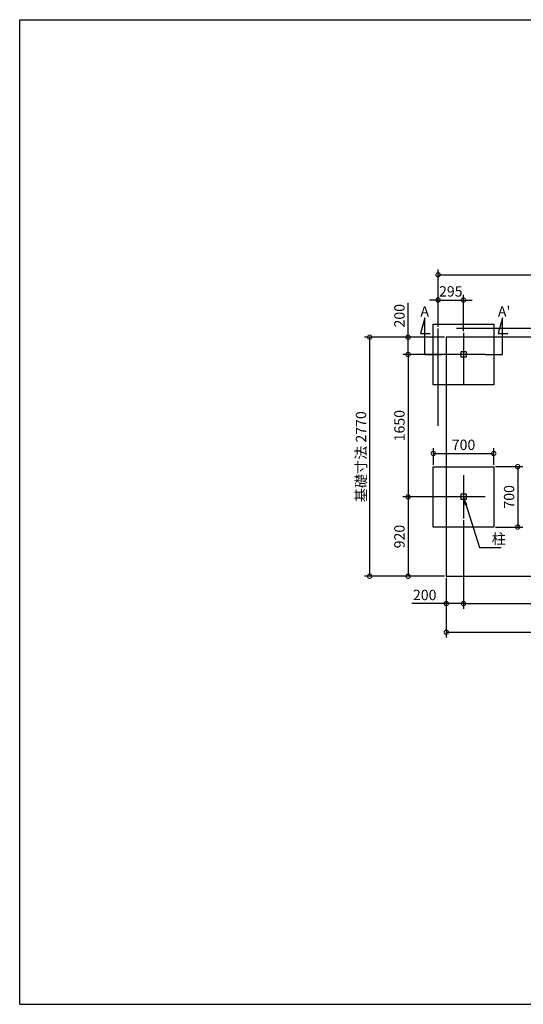
# Model space of a CAD drawing. Extents: x 174869 to 191036, y -182967 to -171339.
# Drawn here: x 174869 to 180706, y -182748 to -171339 of the extents above; entities that cross this region are included whole.
import ezdxf

# ---------------------------------------------------------------- set-up
doc = ezdxf.new("R2010")
doc.units = 0
doc.header["$LTSCALE"] = 20
doc.header["$PDMODE"] = 3
doc.header["$PDSIZE"] = 2
doc.linetypes.add('CENTER', pattern=[2, 1.25, -0.25, 0.25, -0.25])
doc.linetypes.add('PHANTOM', pattern=[2.5, 1.25, -0.25, 0.25, -0.25, 0.25, -0.25])
doc.layers.get('0').update_dxf_attribs({"linetype": 'CONTINUOUS'})
doc.layers.get('DEFPOINTS').update_dxf_attribs({"linetype": 'CONTINUOUS'})
for name, color, linetype in [('センター', 3, 'CENTER'), ('仕様書枠', 230, 'CONTINUOUS'), ('寸法', 4, 'CONTINUOUS'), ('想像線', 6, 'PHANTOM'), ('文字', 7, 'CONTINUOUS'), ('部品1', 7, 'CONTINUOUS')]:
    doc.layers.add(name, color=color, linetype=linetype)
doc.styles.get("Standard").update_dxf_attribs({"font": 'txt', "bigfont": 'bigfont.shx'})
doc.styles.add('STYLE1', font='isocp.shx', dxfattribs={"bigfont": 'bigfont.shx'})
doc.dimstyles.new('INABA_S40', dxfattribs={"dimscale": 40, "dimtxt": 3, "dimasz": 2.5, "dimexe": 1.5, "dimexo": 0.5, "dimgap": 1, "dimtad": 3, "dimdec": 4, "dimdsep": 46, "dimtxsty": 'STANDARD', "dimsah": 1, "dimcen": 0, "dimclrt": 7, "dimadec": 0, "dimazin": 0, "dimtfac": 1, "dimtdec": 4, "dimtix": 1, "dimtmove": 0, "dimatfit": 0, "dimfxl": 1, "dimtolj": 1, "dimtzin": 0, "dimarcsym": 0})
doc.dimstyles.new('INABA_S40G', dxfattribs={"dimscale": 40, "dimtxt": 3, "dimasz": 2.5, "dimexe": 1.5, "dimexo": 0.5, "dimgap": 1, "dimtad": 3, "dimdec": 1, "dimdsep": 46, "dimtxsty": 'STYLE1', "dimblk1": 'DOTSMALL', "dimblk2": 'DOTSMALL', "dimsah": 1, "dimcen": 0, "dimclrt": 7, "dimadec": 0, "dimazin": 0, "dimtfac": 1, "dimtdec": 4, "dimtix": 1, "dimtmove": 0, "dimatfit": 3, "dimldrblk": 'DOTSMALL', "dimfxl": 1, "dimtolj": 1, "dimtzin": 0, "dimarcsym": 0})

# ---------------------------------------------------------------- blocks, each defined once
blk = doc.blocks.new('_DOTSMALL')
at = {"color": 0, "linetype": 'ByBlock', "ltscale": 50, "const_width": 0.5}
blk.add_lwpolyline([(-0.0625, 0, 1), (0.0625, 0, 1)], format="xyb", close=True, dxfattribs=at)
blk = doc.blocks.new('*D2')
at = {"layer": 'DEFPOINTS', "color": 0, "ltscale": 50}
for p in [(179813, -175018), (178925, -177788), (179813, -177788)]:
    blk.add_point(p, dxfattribs=at)
at = {"layer": '寸法', "color": 0, "lineweight": -2, "ltscale": 50}
for p, q in [((179793, -175018), (178865, -175018)), ((178925, -175018), (178925, -177788)), ((179793, -177788), (178865, -177788))]:
    blk.add_line(p, q, dxfattribs=at)
at = {"layer": '寸法', "color": 0, "lineweight": -2, "ltscale": 50, "xscale": 100, "yscale": 100, "zscale": 100}
for p, rotation in [((178925, -175018), 90), ((178925, -177788), 270)]:
    blk.add_blockref('_DOTSMALL', p, dxfattribs=dict(at, rotation=rotation))
at = {"layer": '寸法', "color": 7, "ltscale": 50, "insert": (178825, -176403), "char_height": 120, "attachment_point": 5, "rotation": 90, "style": 'STYLE1'}
blk.add_mtext('\\A1;基礎寸法 2770', dxfattribs=at)
blk = doc.blocks.new('*D3')
at = {"layer": 'DEFPOINTS', "color": 0, "ltscale": 50}
for p in [(179813, -175018), (179370, -175218), (179813, -175218)]:
    blk.add_point(p, dxfattribs=at)
at = {"layer": '寸法', "color": 0, "lineweight": -2, "ltscale": 50}
for p, q in [((179370, -175018), (179370, -174619)), ((179793, -175018), (179310, -175018)), ((179370, -175218), (179370, -175018)), ((179793, -175218), (179310, -175218))]:
    blk.add_line(p, q, dxfattribs=at)
at = {"layer": '寸法', "color": 0, "lineweight": -2, "ltscale": 50, "xscale": 100, "yscale": 100, "zscale": 100}
for p, rotation in [((179370, -175018), 90), ((179370, -175218), 270)]:
    blk.add_blockref('_DOTSMALL', p, dxfattribs=dict(at, rotation=rotation))
at = {"layer": '寸法', "color": 7, "ltscale": 50, "insert": (179270, -174769), "char_height": 120, "attachment_point": 5, "rotation": 90, "style": 'STYLE1'}
blk.add_mtext('\\A1;200', dxfattribs=at)
blk = doc.blocks.new('*D4')
at = {"layer": 'DEFPOINTS', "color": 0, "ltscale": 50}
for p in [(179813, -175218), (179370, -176868), (179813, -176868)]:
    blk.add_point(p, dxfattribs=at)
at = {"layer": '寸法', "color": 0, "lineweight": -2, "ltscale": 50}
for p, q in [((179370, -175218), (179370, -176868)), ((179793, -176868), (179310, -176868))]:
    blk.add_line(p, q, dxfattribs=at)
at = {"layer": '寸法', "color": 0, "lineweight": -2, "ltscale": 50, "xscale": 100, "yscale": 100, "zscale": 100}
for p, rotation in [((179370, -175218), 90), ((179370, -176868), 270)]:
    blk.add_blockref('_DOTSMALL', p, dxfattribs=dict(at, rotation=rotation))
at = {"layer": '寸法', "color": 7, "ltscale": 50, "insert": (179270, -176043), "char_height": 120, "attachment_point": 5, "rotation": 90, "style": 'STYLE1'}
blk.add_mtext('\\A1;1650', dxfattribs=at)
blk = doc.blocks.new('*D5')
at = {"layer": 'DEFPOINTS', "color": 0, "ltscale": 50}
for p in [(179813, -176868), (179370, -177788), (179813, -177788)]:
    blk.add_point(p, dxfattribs=at)
at = {"layer": '寸法', "color": 0, "lineweight": -2, "ltscale": 50}
for p, q in [((179370, -176868), (179370, -177788)), ((179793, -177788), (179310, -177788))]:
    blk.add_line(p, q, dxfattribs=at)
at = {"layer": '寸法', "color": 0, "lineweight": -2, "ltscale": 50, "xscale": 100, "yscale": 100, "zscale": 100}
for p, rotation in [((179370, -176868), 90), ((179370, -177788), 270)]:
    blk.add_blockref('_DOTSMALL', p, dxfattribs=dict(at, rotation=rotation))
at = {"layer": '寸法', "color": 7, "ltscale": 50, "insert": (179270, -177328), "char_height": 120, "attachment_point": 5, "rotation": 90, "style": 'STYLE1'}
blk.add_mtext('\\A1;920', dxfattribs=at)
blk = doc.blocks.new('*D6')
at = {"layer": 'DEFPOINTS', "color": 0, "ltscale": 50}
for p in [(180013, -177118), (179813, -177788), (180013, -178105)]:
    blk.add_point(p, dxfattribs=at)
at = {"layer": '寸法', "color": 0, "lineweight": -2, "ltscale": 50}
for p, q in [((180013, -177138), (180013, -178165)), ((179813, -177808), (179813, -178165)), ((179813, -178105), (179414, -178105)), ((180013, -178105), (179813, -178105))]:
    blk.add_line(p, q, dxfattribs=at)
at = {"layer": '寸法', "color": 0, "lineweight": -2, "ltscale": 50, "xscale": 100, "yscale": 100, "zscale": 100, "rotation": 180}
blk.add_blockref('_DOTSMALL', (179813, -178105), dxfattribs=at)
at = {"layer": '寸法', "color": 0, "lineweight": -2, "ltscale": 50, "xscale": 100, "yscale": 100, "zscale": 100}
blk.add_blockref('_DOTSMALL', (180013, -178105), dxfattribs=at)
at = {"layer": '寸法', "color": 7, "ltscale": 50, "insert": (179563, -178005), "char_height": 120, "attachment_point": 5, "style": 'STYLE1'}
blk.add_mtext('\\A1;200', dxfattribs=at)
blk = doc.blocks.new('*D9')
at = {"layer": 'DEFPOINTS', "color": 0, "ltscale": 50}
for p in [(179813, -177788), (186093, -177788), (186093, -178437)]:
    blk.add_point(p, dxfattribs=at)
at = {"layer": '寸法', "color": 0, "lineweight": -2, "ltscale": 50}
for p, q in [((179813, -177808), (179813, -178497)), ((186093, -177808), (186093, -178497)), ((179813, -178437), (186093, -178437))]:
    blk.add_line(p, q, dxfattribs=at)
at = {"layer": '寸法', "color": 0, "lineweight": -2, "ltscale": 50, "xscale": 100, "yscale": 100, "zscale": 100, "rotation": 180}
blk.add_blockref('_DOTSMALL', (179813, -178437), dxfattribs=at)
at = {"layer": '寸法', "color": 0, "lineweight": -2, "ltscale": 50, "xscale": 100, "yscale": 100, "zscale": 100}
blk.add_blockref('_DOTSMALL', (186093, -178437), dxfattribs=at)
at = {"layer": '寸法', "color": 7, "ltscale": 50, "insert": (182953, -178337), "char_height": 120, "attachment_point": 5, "style": 'STYLE1'}
blk.add_mtext('\\A1;基礎寸法 N ×2940+400', dxfattribs=at)
blk = doc.blocks.new('*D13')
at = {"layer": 'DEFPOINTS', "color": 0, "ltscale": 50}
for p in [(186188, -174294), (179718, -174918), (186188, -174918)]:
    blk.add_point(p, dxfattribs=at)
at = {"layer": '寸法', "color": 0, "lineweight": -2, "ltscale": 50}
for p, q in [((179718, -174898), (179718, -174234)), ((179718, -174294), (186188, -174294)), ((186188, -174898), (186188, -174234))]:
    blk.add_line(p, q, dxfattribs=at)
at = {"layer": '寸法', "color": 0, "lineweight": -2, "ltscale": 50, "xscale": 100, "yscale": 100, "zscale": 100, "rotation": 180}
blk.add_blockref('_DOTSMALL', (179718, -174294), dxfattribs=at)
at = {"layer": '寸法', "color": 0, "lineweight": -2, "ltscale": 50, "xscale": 100, "yscale": 100, "zscale": 100}
blk.add_blockref('_DOTSMALL', (186188, -174294), dxfattribs=at)
at = {"layer": '寸法', "color": 7, "ltscale": 50, "insert": (182953, -174194), "char_height": 120, "attachment_point": 5, "style": 'STYLE1'}
blk.add_mtext('\\A1;屋根寸法 N ×2940+590', dxfattribs=at)
blk = doc.blocks.new('*D15')
at = {"layer": 'DEFPOINTS', "color": 0, "ltscale": 50}
for p in [(180013, -174587), (179718, -174918), (180013, -174968)]:
    blk.add_point(p, dxfattribs=at)
at = {"layer": '寸法', "color": 0, "lineweight": -2, "ltscale": 50}
for p, q in [((179718, -174898), (179718, -174527)), ((180013, -174948), (180013, -174527)), ((179718, -174587), (179618, -174587)), ((179718, -174587), (180013, -174587)), ((180013, -174587), (180113, -174587))]:
    blk.add_line(p, q, dxfattribs=at)
at = {"layer": '寸法', "color": 0, "lineweight": -2, "ltscale": 50, "xscale": 100, "yscale": 100, "zscale": 100}
blk.add_blockref('_DOTSMALL', (179718, -174587), dxfattribs=at)
at = {"layer": '寸法', "color": 0, "lineweight": -2, "ltscale": 50, "xscale": 100, "yscale": 100, "zscale": 100, "rotation": 180}
blk.add_blockref('_DOTSMALL', (180013, -174587), dxfattribs=at)
at = {"layer": '寸法', "color": 7, "ltscale": 50, "insert": (179865, -174487), "char_height": 120, "attachment_point": 5, "style": 'STYLE1'}
blk.add_mtext('\\A1;295', dxfattribs=at)
blk = doc.blocks.new('*D16')
at = {"layer": 'DEFPOINTS', "color": 0, "ltscale": 50}
for p in [(180363, -176365), (179663, -176518), (180363, -176518)]:
    blk.add_point(p, dxfattribs=at)
at = {"layer": '寸法', "color": 0, "lineweight": -2, "ltscale": 50}
for p, q in [((179663, -176498), (179663, -176305)), ((179663, -176365), (180363, -176365)), ((180363, -176498), (180363, -176305))]:
    blk.add_line(p, q, dxfattribs=at)
at = {"layer": '寸法', "color": 0, "lineweight": -2, "ltscale": 50, "xscale": 100, "yscale": 100, "zscale": 100, "rotation": 180}
blk.add_blockref('_DOTSMALL', (179663, -176365), dxfattribs=at)
at = {"layer": '寸法', "color": 0, "lineweight": -2, "ltscale": 50, "xscale": 100, "yscale": 100, "zscale": 100}
blk.add_blockref('_DOTSMALL', (180363, -176365), dxfattribs=at)
at = {"layer": '寸法', "color": 7, "ltscale": 50, "insert": (180013, -176265), "char_height": 120, "attachment_point": 5, "style": 'STYLE1'}
blk.add_mtext('\\A1;700', dxfattribs=at)
blk = doc.blocks.new('*D17')
at = {"layer": 'DEFPOINTS', "color": 0, "ltscale": 50}
for p in [(180363, -176518), (180363, -177218), (180641, -177218)]:
    blk.add_point(p, dxfattribs=at)
at = {"layer": '寸法', "color": 0, "lineweight": -2, "ltscale": 50}
for p, q in [((180383, -176518), (180701, -176518)), ((180641, -176518), (180641, -177218)), ((180383, -177218), (180701, -177218))]:
    blk.add_line(p, q, dxfattribs=at)
at = {"layer": '寸法', "color": 0, "lineweight": -2, "ltscale": 50, "xscale": 100, "yscale": 100, "zscale": 100}
for p, rotation in [((180641, -176518), 90), ((180641, -177218), 270)]:
    blk.add_blockref('_DOTSMALL', p, dxfattribs=dict(at, rotation=rotation))
at = {"layer": '寸法', "color": 7, "ltscale": 50, "insert": (180541, -176868), "char_height": 120, "attachment_point": 5, "rotation": 90, "style": 'STYLE1'}
blk.add_mtext('\\A1;700', dxfattribs=at)

msp = doc.modelspace()

# ---------------------------------------------------------------- linework, layer by layer
at = {"layer": 'センター', "ltscale": 50}
for p, q in [((180012.66, -174968.42), (180012.66, -175468.42)), ((180262.66, -175218.42), (179762.66, -175218.42)), ((180012.66, -175468.42), (180012.66, -175568.42)), ((180012.66, -176618.42), (180012.66, -177118.42)), ((180262.66, -176868.42), (179762.66, -176868.42))]:
    msp.add_line(p, q, dxfattribs=at)
at = {"layer": '仕様書枠', "ltscale": 50}
for p, q in [((174869.06, -182748.2), (174869.06, -171338.6)), ((174869.06, -171338.6), (191036.26, -171338.6)), ((174869.06, -182748.2), (191036.26, -182748.2))]:
    msp.add_line(p, q, dxfattribs=at)
at = {"layer": '寸法', "ltscale": 50}
for p, q in [((179562.66, -174794.86), (179514.55, -174974.42)), ((179562.66, -175218.42), (179562.66, -174794.86)), ((180462.66, -174794.86), (180414.55, -174974.42)), ((180462.66, -175218.42), (180462.66, -174794.86)), ((179514.55, -174974.42), (179624.44, -174974.42)), ((180414.55, -174974.42), (180524.44, -174974.42)), ((179562.66, -175218.42), (179762.66, -175218.42)), ((180262.66, -175218.42), (180462.66, -175218.42)), ((180012.66, -178104.99), (181052.95, -178104.99))]:
    msp.add_line(p, q, dxfattribs=at)
at = {"layer": '想像線', "ltscale": 50}
for p in [(181182.2, -174918.42), (179717.66, -176043.42)]:
    msp.add_line(p, (179717.66, -174918.42), dxfattribs=at)
at = {"layer": '文字', "ltscale": 50}
for p, q in [((180042.66, -175188.42), (179982.66, -175188.42)), ((179982.66, -175188.42), (179982.66, -175248.42)), ((180042.66, -175248.42), (179982.66, -175248.42)), ((180042.66, -175188.42), (180042.66, -175248.42)), ((180042.66, -176838.42), (179982.66, -176838.42)), ((179982.66, -176838.42), (179982.66, -176898.42)), ((180042.66, -176838.42), (180042.66, -176898.42)), ((180042.66, -176898.42), (179982.66, -176898.42))]:
    msp.add_line(p, q, dxfattribs=at)
at = {"layer": '部品1', "ltscale": 50}
for p, q in [((174869.06, -171338.6), (174869.06, -171338.6)), ((179662.66, -174868.42), (180362.66, -174868.42)), ((179662.66, -175568.42), (179662.66, -174868.42)), ((180362.66, -174868.42), (180362.66, -175568.42)), ((179812.66, -175018.42), (179812.66, -177788.42)), ((181212.37, -175018.42), (179812.66, -175018.42)), ((180362.66, -175568.42), (179662.66, -175568.42)), ((179662.66, -177218.42), (179662.66, -176518.42)), ((179662.66, -176518.42), (180362.66, -176518.42)), ((180362.66, -176518.42), (180362.66, -177218.42)), ((180362.66, -177218.42), (179662.66, -177218.42)), ((179812.66, -177788.42), (182048.09, -177788.42))]:
    msp.add_line(p, q, dxfattribs=at)

# ---------------------------------------------------------------- block references
at = {"layer": '寸法', "ltscale": 50, "xscale": 100, "yscale": 100, "zscale": 100, "rotation": 180}
msp.add_blockref('_DOTSMALL', (180012.66, -178104.99), dxfattribs=at)

# ---------------------------------------------------------------- texts
at = {"layer": '寸法', "color": 7, "ltscale": 50, "char_height": 120, "style": 'STYLE1'}
for s, insert, attachment_point in [('A', (179562.66, -174734.86), 5), ("A'", (180483.66, -174734.86), 5), ('\\A1;柱', (180338.62, -177354.38), 4)]:
    msp.add_mtext(s, dxfattribs=dict(at, insert=insert, attachment_point=attachment_point))

# ---------------------------------------------------------------- dimensions: what is measured, and where the dimension line sits
at = {"layer": '寸法', "ltscale": 50}
for base, p1, p2, text, picture, middle in [((186187.66, -174294.24), (179717.66, -174918.42), (186187.66, -174918.42), '屋根寸法 N ×2940+590', '*D13', (182952.66, -174194.22)), ((186092.66, -178436.94), (179812.66, -177788.42), (186092.66, -177788.42), '基礎寸法 N ×2940+400', '*D9', (182952.66, -178336.93))]:
    dim = msp.add_linear_dim(base=base, p1=p1, p2=p2, text=text, dimstyle='INABA_S40G', dxfattribs=at)
    dim.commit()
    dim.dimension.update_dxf_attribs({"geometry": picture, "text_midpoint": middle})
for base, p1, p2, picture, middle in [((180012.66, -174587.34), (179717.66, -174918.42), (180012.66, -174968.42), '*D15', (179865.16, -174487.33)), ((180362.66, -176364.52), (179662.66, -176518.42), (180362.66, -176518.42), '*D16', (180012.66, -176264.52))]:
    dim = msp.add_linear_dim(base=base, p1=p1, p2=p2, dimstyle='INABA_S40G', dxfattribs=at)
    dim.commit()
    dim.dimension.update_dxf_attribs({"geometry": picture, "text_midpoint": middle})
dim = msp.add_linear_dim(base=(179370.16, -175218.42), p1=(179812.66, -175018.42), p2=(179812.66, -175218.42), angle=90, dimstyle='INABA_S40G', dxfattribs=at)
dim.commit()
dim.dimension.update_dxf_attribs({"geometry": '*D3', "text_midpoint": (179370.16, -174768.85), "dimtype": 160})
dim = msp.add_linear_dim(base=(178924.67, -177788.42), p1=(179812.66, -175018.42), p2=(179812.66, -177788.42), angle=90, text='基礎寸法 <>', dimstyle='INABA_S40G', dxfattribs=at)
dim.commit()
dim.dimension.update_dxf_attribs({"geometry": '*D2', "text_midpoint": (178824.66, -176403.42)})
for base, p1, p2, picture, middle in [((179370.16, -176868.42), (179812.66, -175218.42), (179812.66, -176868.42), '*D4', (179270.16, -176043.42)), ((179370.16, -177788.42), (179812.66, -176868.42), (179812.66, -177788.42), '*D5', (179270.12, -177328.42))]:
    dim = msp.add_linear_dim(base=base, p1=p1, p2=p2, angle=90, dimstyle='INABA_S40G', override={"dimse1": 1, "dimtmove": 1}, dxfattribs=at)
    dim.commit()
    dim.dimension.update_dxf_attribs({"geometry": picture, "text_midpoint": middle})
dim = msp.add_linear_dim(base=(180640.66, -177218.42), p1=(180362.66, -176518.42), p2=(180362.66, -177218.42), angle=90, dimstyle='INABA_S40G', dxfattribs=at)
dim.commit()
dim.dimension.update_dxf_attribs({"geometry": '*D17', "text_midpoint": (180540.66, -176868.42)})
dim = msp.add_linear_dim(base=(180012.66, -178104.99), p1=(179812.66, -177788.42), p2=(180012.66, -177118.42), dimstyle='INABA_S40G', dxfattribs=at)
dim.commit()
dim.dimension.update_dxf_attribs({"geometry": '*D6', "text_midpoint": (179563.09, -178104.99), "dimtype": 160})

# ---------------------------------------------------------------- leaders
at = {"layer": '寸法', "ltscale": 50, "annotation_type": 0, "has_hookline": 1, "hookline_direction": 0, "text_width": 112}
msp.add_leader([(180012.66, -176868.42), (180198.62, -177454.38), (180298.62, -177454.38)], dimstyle='INABA_S40', dxfattribs=at)

doc.saveas('drawing.dxf')
